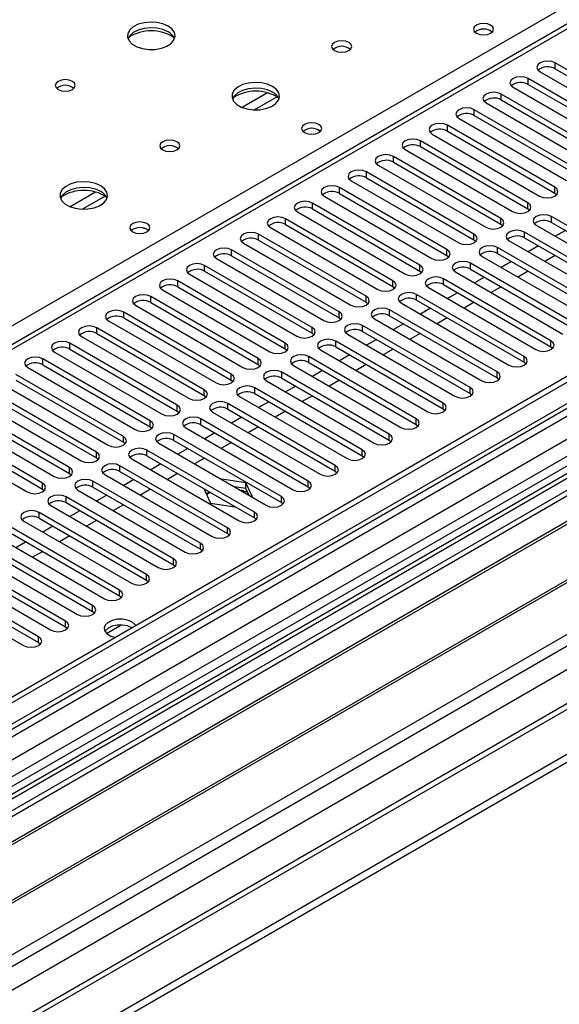
# Model space of a CAD drawing. Units: millimetres. Extents: x 3 to 7353, y 8 to 10403.
# Drawn here: x 3420 to 3533, y 1957 to 2163 of the extents above; entities that cross this region are included whole.
import ezdxf

# ---------------------------------------------------------------- set-up
doc = ezdxf.new("R2010")
doc.units = ezdxf.units.MM
doc.header["$LTSCALE"] = 35

msp = doc.modelspace()

# ---------------------------------------------------------------- linework, layer by layer
at = {"color": 7, "linetype": 'Continuous', "lineweight": 25}
for p, q in [((4560.959, 2680.802), (2883.702, 1712.542)), ((4562.019, 2680.19), (2884.762, 1711.93)), ((2880.52, 1654.168), (4647.933, 2674.474)), ((4586.415, 2674.066), (2881.227, 1689.681)), ((2881.227, 1631.921), (4686.47, 2674.066)), ((2881.58, 1702.991), (4564.494, 2674.517)), ((4562.019, 2675.699), (2884.762, 1707.439)), ((4584.915, 2674.214), (2922.592, 1714.576)), ((2881.227, 1630.288), (4686.47, 2672.432)), ((2884.538, 1706.295), (4560.338, 2673.713)), ((2881.792, 1650.004), (4650.903, 2671.289)), ((4566.616, 2670.842), (2883.702, 1699.317)), ((2925.244, 1666.72), (4626.189, 2648.655)), ((4624.439, 2648.828), (2982.379, 1700.887)), ((3626.255, 2215.087), (2902.622, 1797.342)), ((3627.755, 2214.938), (2904.031, 1797.141)), ((3722.684, 2180.139), (2918.305, 1715.781)), ((3724.452, 2179.118), (2918.35, 1713.766)), ((3555.011, 2141.206), (3532.472, 2154.218)), ((3532.472, 2152.993), (3532.472, 2154.218)), ((3529.29, 2152.381), (3551.829, 2139.369)), ((3532.472, 2152.993), (3555.011, 2139.982)), ((3549.354, 2137.941), (3526.815, 2150.952)), ((3526.815, 2149.727), (3526.815, 2150.952)), ((3526.815, 2149.727), (3549.354, 2136.716)), ((3543.697, 2134.675), (3521.158, 2147.687)), ((3521.158, 2146.462), (3521.158, 2147.687)), ((3523.633, 2149.115), (3546.172, 2136.104)), ((3517.976, 2145.85), (3540.515, 2132.838)), ((3521.158, 2146.462), (3543.697, 2133.45)), ((3538.04, 2131.41), (3515.501, 2144.421)), ((3515.501, 2143.196), (3515.501, 2144.421)), ((3515.501, 2143.196), (3538.04, 2130.185)), ((3532.384, 2128.144), (3509.845, 2141.155)), ((3509.845, 2139.931), (3509.845, 2141.155)), ((3512.319, 2142.584), (3534.859, 2129.573)), ((3506.663, 2139.318), (3529.202, 2126.307)), ((3509.845, 2139.931), (3532.384, 2126.919)), ((3526.727, 2124.878), (3504.188, 2137.89)), ((3504.188, 2136.665), (3504.188, 2137.89)), ((3501.006, 2136.053), (3523.545, 2123.041)), ((3504.188, 2136.665), (3526.727, 2123.653)), ((3521.07, 2121.613), (3498.531, 2134.624)), ((3498.531, 2133.399), (3498.531, 2134.624)), ((3498.531, 2133.399), (3521.07, 2120.388)), ((3515.413, 2118.347), (3492.874, 2131.358)), ((3492.874, 2130.134), (3492.874, 2131.358)), ((3495.349, 2132.787), (3517.888, 2119.776)), ((3489.692, 2129.522), (3512.231, 2116.51)), ((3492.874, 2130.134), (3515.413, 2117.122)), ((3509.756, 2115.081), (3487.217, 2128.093)), ((3487.217, 2126.868), (3487.217, 2128.093)), ((3487.217, 2126.868), (3509.756, 2113.857)), ((3532.384, 2126.919), (3532.384, 2128.144)), ((3532.384, 2126.919), (3532.777, 2126.613)), ((3504.099, 2111.816), (3481.56, 2124.827)), ((3481.56, 2123.602), (3481.56, 2124.827)), ((3484.035, 2126.256), (3506.574, 2113.244)), ((3526.727, 2123.653), (3526.727, 2124.878)), ((3478.378, 2122.99), (3500.917, 2109.979)), ((3481.56, 2123.602), (3504.099, 2110.591)), ((3526.727, 2123.653), (3527.12, 2123.347)), ((3498.442, 2108.55), (3475.903, 2121.562)), ((3475.903, 2120.337), (3475.903, 2121.562)), ((3521.07, 2120.388), (3521.07, 2121.613)), ((3554.216, 2109.009), (3531.677, 2122.021)), ((3531.677, 2120.796), (3531.677, 2122.021)), ((3531.677, 2120.796), (3554.216, 2107.785)), ((3472.721, 2119.725), (3495.26, 2106.713)), ((3475.903, 2120.337), (3498.442, 2107.325)), ((3521.07, 2120.388), (3521.463, 2120.082)), ((3548.559, 2105.744), (3526.02, 2118.755)), ((3526.02, 2117.53), (3526.02, 2118.755)), ((3528.495, 2120.184), (3551.034, 2107.172)), ((3534.599, 2119.109), (3532.478, 2117.884)), ((3467.065, 2116.459), (3489.604, 2103.448)), ((3492.786, 2105.284), (3470.247, 2118.296)), ((3470.247, 2117.071), (3470.247, 2118.296)), ((3470.247, 2117.071), (3492.786, 2104.06)), ((3515.413, 2117.122), (3515.413, 2118.347)), ((3515.413, 2117.122), (3515.806, 2116.816)), ((3522.838, 2116.918), (3545.377, 2103.907)), ((3526.02, 2117.53), (3548.559, 2104.519)), ((3487.129, 2102.019), (3464.59, 2115.03)), ((3464.59, 2113.805), (3464.59, 2115.03)), ((3509.756, 2113.857), (3509.756, 2115.081)), ((3542.902, 2102.478), (3520.363, 2115.49)), ((3520.363, 2114.265), (3520.363, 2115.49)), ((3520.363, 2114.265), (3542.902, 2101.253)), ((3528.942, 2115.843), (3526.821, 2114.619)), ((3461.408, 2113.193), (3483.947, 2100.182)), ((3464.59, 2113.805), (3487.129, 2100.794)), ((3509.756, 2113.857), (3510.149, 2113.55)), ((3537.245, 2099.212), (3514.706, 2112.224)), ((3514.706, 2110.999), (3514.706, 2112.224)), ((3517.181, 2113.653), (3539.72, 2100.641)), ((3523.286, 2112.578), (3521.164, 2111.353)), ((3532.442, 2113.823), (3530.321, 2112.598)), ((3481.472, 2098.753), (3458.933, 2111.765)), ((3458.933, 2110.54), (3458.933, 2111.765)), ((3458.933, 2110.54), (3481.472, 2097.528)), ((3504.099, 2110.591), (3504.099, 2111.816)), ((3504.099, 2110.591), (3504.493, 2110.285)), ((3511.524, 2110.387), (3534.063, 2097.375)), ((3514.706, 2110.999), (3537.245, 2097.988)), ((3526.785, 2110.557), (3524.664, 2109.332)), ((3610.961, 2108.499), (3375.141, 1972.363)), ((3475.815, 2095.488), (3453.276, 2108.499)), ((3453.276, 2107.274), (3453.276, 2108.499)), ((3455.751, 2109.928), (3478.29, 2096.916)), ((3498.442, 2107.325), (3498.442, 2108.55)), ((3531.588, 2095.947), (3509.049, 2108.958)), ((3509.049, 2107.733), (3509.049, 2108.958)), ((3517.629, 2109.312), (3515.507, 2108.087)), ((3610.961, 2107.274), (3376.202, 1971.75)), ((3450.094, 2106.662), (3472.633, 2093.651)), ((3453.276, 2107.274), (3475.815, 2094.263)), ((3498.442, 2107.325), (3498.836, 2107.019)), ((3505.867, 2107.121), (3528.406, 2094.11)), ((3509.049, 2107.733), (3531.588, 2094.722)), ((3511.972, 2106.046), (3509.851, 2104.822)), ((3521.129, 2107.291), (3519.007, 2106.067)), ((3615.551, 2104.624), (3380.792, 1969.1)), ((3616.069, 2104.325), (3381.31, 1968.802)), ((3470.158, 2092.222), (3447.619, 2105.233)), ((3447.619, 2104.009), (3447.619, 2105.233)), ((3447.619, 2104.009), (3470.158, 2090.997)), ((3492.786, 2104.06), (3492.786, 2105.284)), ((3492.786, 2104.06), (3493.179, 2103.754)), ((3525.931, 2092.681), (3503.392, 2105.693)), ((3503.392, 2104.468), (3503.392, 2105.693)), ((3503.392, 2104.468), (3525.931, 2091.456)), ((3515.472, 2104.026), (3513.351, 2102.801)), ((3464.501, 2088.956), (3441.962, 2101.968)), ((3441.962, 2100.743), (3441.962, 2101.968)), ((3444.437, 2103.397), (3466.976, 2090.385)), ((3487.129, 2100.794), (3487.129, 2102.019)), ((3520.274, 2089.416), (3497.735, 2102.427)), ((3497.735, 2101.202), (3497.735, 2102.427)), ((3500.21, 2103.856), (3522.749, 2090.844)), ((3506.315, 2102.781), (3504.194, 2101.556)), ((3438.78, 2100.131), (3461.319, 2087.119)), ((3441.962, 2100.743), (3464.501, 2087.731)), ((3487.129, 2100.794), (3487.522, 2100.488)), ((3494.553, 2100.59), (3517.092, 2087.579)), ((3497.735, 2101.202), (3520.274, 2088.191)), ((3509.815, 2100.76), (3507.694, 2099.536)), ((3626.165, 2098.497), (3391.406, 1962.973)), ((3626.683, 2098.198), (3391.923, 1962.674)), ((3458.845, 2085.691), (3436.305, 2098.702)), ((3436.305, 2097.477), (3436.305, 2098.702)), ((3481.472, 2097.528), (3481.472, 2098.753)), ((3514.618, 2086.15), (3492.079, 2099.161)), ((3492.079, 2097.937), (3492.079, 2099.161)), ((3492.079, 2097.937), (3514.618, 2084.925)), ((3500.658, 2099.515), (3498.537, 2098.29)), ((3433.123, 2096.865), (3455.663, 2083.854)), ((3436.305, 2097.477), (3458.845, 2084.466)), ((3481.472, 2097.528), (3481.865, 2097.222)), ((3508.961, 2082.884), (3486.422, 2095.896)), ((3486.422, 2094.671), (3486.422, 2095.896)), ((3488.897, 2097.324), (3511.436, 2084.313)), ((3495.001, 2096.249), (3492.88, 2095.025)), ((3504.158, 2097.494), (3502.037, 2096.27)), ((3531.588, 2094.722), (3531.588, 2095.947)), ((3427.467, 2093.6), (3450.006, 2080.588)), ((3453.188, 2082.425), (3430.649, 2095.437)), ((3430.649, 2094.212), (3430.649, 2095.437)), ((3430.649, 2094.212), (3453.188, 2081.2)), ((3475.815, 2094.263), (3475.815, 2095.488)), ((3475.815, 2094.263), (3476.208, 2093.957)), ((3483.24, 2094.059), (3505.779, 2081.047)), ((3486.422, 2094.671), (3508.961, 2081.659)), ((3498.501, 2094.229), (3496.38, 2093.004)), ((3531.588, 2094.722), (3531.981, 2094.416)), ((3401.304, 1957.259), (3637.124, 2093.395)), ((3447.531, 2079.159), (3424.992, 2092.171)), ((3424.992, 2090.946), (3424.992, 2092.171)), ((3470.158, 2090.997), (3470.158, 2092.222)), ((3503.304, 2079.619), (3480.765, 2092.63)), ((3480.765, 2091.405), (3480.765, 2092.63)), ((3489.344, 2092.984), (3487.223, 2091.759)), ((3525.931, 2091.456), (3525.931, 2092.681)), ((3421.81, 2090.334), (3444.349, 2077.322)), ((3424.992, 2090.946), (3447.531, 2077.935)), ((3470.158, 2090.997), (3470.551, 2090.691)), ((3477.583, 2090.793), (3500.122, 2077.782)), ((3480.765, 2091.405), (3503.304, 2078.394)), ((3483.688, 2089.718), (3481.566, 2088.494)), ((3492.844, 2090.963), (3490.723, 2089.739)), ((3525.931, 2091.456), (3526.325, 2091.15)), ((3441.874, 2075.894), (3419.335, 2088.905)), ((3419.335, 2087.68), (3441.874, 2074.669)), ((3464.501, 2087.731), (3464.501, 2088.956)), ((3464.501, 2087.731), (3464.895, 2087.425)), ((3471.926, 2087.528), (3494.465, 2074.516)), ((3497.647, 2076.353), (3475.108, 2089.364)), ((3475.108, 2088.14), (3475.108, 2089.364)), ((3475.108, 2088.14), (3497.647, 2075.128)), ((3487.187, 2087.698), (3485.066, 2086.473)), ((3520.274, 2088.191), (3520.274, 2089.416)), ((3520.274, 2088.191), (3520.668, 2087.885)), ((3436.217, 2072.628), (3413.678, 2085.64)), ((3416.153, 2087.068), (3438.692, 2074.057)), ((3458.845, 2084.466), (3458.845, 2085.691)), ((3491.99, 2073.087), (3469.451, 2086.099)), ((3469.451, 2084.874), (3469.451, 2086.099)), ((3478.031, 2086.452), (3475.91, 2085.228)), ((3514.618, 2084.925), (3514.618, 2086.15)), ((3410.496, 2083.803), (3433.035, 2070.791)), ((3413.678, 2084.415), (3436.217, 2071.403)), ((3458.845, 2084.466), (3459.238, 2084.16)), ((3466.269, 2084.262), (3488.808, 2071.25)), ((3469.451, 2084.874), (3491.99, 2071.863)), ((3481.531, 2084.432), (3479.409, 2083.207)), ((3514.618, 2084.925), (3515.011, 2084.619)), ((3430.56, 2069.362), (3408.021, 2082.374)), ((3453.188, 2081.2), (3453.188, 2082.425)), ((3486.333, 2069.822), (3463.794, 2082.833)), ((3463.794, 2081.608), (3463.794, 2082.833)), ((3463.794, 2081.608), (3486.333, 2068.597)), ((3472.374, 2083.187), (3470.253, 2081.962)), ((3508.961, 2081.659), (3508.961, 2082.884)), ((3508.961, 2081.659), (3509.354, 2081.353)), ((3404.839, 2080.537), (3427.378, 2067.526)), ((3408.021, 2081.149), (3430.56, 2068.138)), ((3447.531, 2077.935), (3447.531, 2079.159)), ((3453.188, 2081.2), (3453.581, 2080.894)), ((3480.676, 2066.556), (3458.137, 2079.568)), ((3458.137, 2078.343), (3458.137, 2079.568)), ((3460.612, 2080.996), (3483.151, 2067.985)), ((3466.717, 2079.921), (3464.596, 2078.697)), ((3475.874, 2081.166), (3473.753, 2079.942)), ((3503.304, 2078.394), (3503.304, 2079.619)), ((3399.182, 2077.271), (3421.721, 2064.26)), ((3424.903, 2066.097), (3402.364, 2079.108)), ((3402.364, 2077.884), (3424.903, 2064.872)), ((3447.531, 2077.935), (3447.924, 2077.629)), ((3454.955, 2077.731), (3477.494, 2064.719)), ((3458.137, 2078.343), (3480.676, 2065.331)), ((3470.217, 2077.901), (3468.096, 2076.676)), ((3503.304, 2078.394), (3503.697, 2078.088)), ((3441.874, 2074.669), (3441.874, 2075.894)), ((3475.02, 2063.29), (3452.481, 2076.302)), ((3452.481, 2075.077), (3452.481, 2076.302)), ((3452.481, 2075.077), (3475.02, 2062.066)), ((3461.06, 2076.656), (3458.939, 2075.431)), ((3497.647, 2075.128), (3497.647, 2076.353)), ((3497.647, 2075.128), (3498.04, 2074.822)), ((3441.874, 2074.669), (3442.267, 2074.363)), ((3469.363, 2060.025), (3446.824, 2073.036)), ((3446.824, 2071.812), (3446.824, 2073.036)), ((3449.299, 2074.465), (3471.838, 2061.454)), ((3455.403, 2073.39), (3453.282, 2072.165)), ((3464.56, 2074.635), (3462.439, 2073.411)), ((3491.99, 2071.863), (3491.99, 2073.087)), ((3436.217, 2071.403), (3436.217, 2072.628)), ((3436.217, 2071.403), (3436.61, 2071.097)), ((3443.642, 2071.199), (3466.181, 2058.188)), ((3446.824, 2071.812), (3469.363, 2058.8)), ((3458.903, 2071.369), (3456.782, 2070.145)), ((3491.99, 2071.863), (3492.383, 2071.556)), ((3430.56, 2068.138), (3430.56, 2069.362)), ((3463.706, 2056.759), (3441.167, 2069.771)), ((3441.167, 2068.546), (3441.167, 2069.771)), ((3449.746, 2070.124), (3447.625, 2068.9)), ((3486.333, 2068.597), (3486.333, 2069.822)), ((3430.56, 2068.138), (3430.953, 2067.832)), ((3437.985, 2067.934), (3460.524, 2054.922)), ((3441.167, 2068.546), (3463.706, 2055.534)), ((3444.09, 2066.859), (3441.968, 2065.634)), ((3453.246, 2068.104), (3451.125, 2066.879)), ((3462.523, 2066.969), (3462.404, 2066.9)), ((3467.598, 2066.184), (3462.523, 2066.969)), ((3462.523, 2066.831), (3462.523, 2066.969)), ((3486.333, 2068.597), (3486.726, 2068.291)), ((3424.903, 2064.872), (3424.903, 2066.097)), ((3424.903, 2064.872), (3425.297, 2064.566)), ((3458.049, 2053.494), (3435.51, 2066.505)), ((3435.51, 2065.28), (3435.51, 2066.505)), ((3435.51, 2065.28), (3458.049, 2052.269)), ((3447.589, 2064.838), (3445.468, 2063.614)), ((3458.868, 2064.859), (3458.808, 2064.824)), ((3458.808, 2064.824), (3460.168, 2061.894)), ((3467.598, 2064.959), (3465.095, 2065.346)), ((3468.957, 2063.254), (3467.598, 2066.184)), ((3467.598, 2064.959), (3467.598, 2066.184)), ((3468.268, 2063.514), (3467.598, 2064.959)), ((3480.676, 2065.331), (3480.676, 2066.556)), ((3480.676, 2065.331), (3481.07, 2065.025)), ((3452.392, 2050.228), (3429.853, 2063.239)), ((3429.853, 2062.015), (3429.853, 2063.239)), ((3432.328, 2064.668), (3454.867, 2051.657)), ((3438.433, 2063.593), (3436.312, 2062.369)), ((3459.929, 2064.246), (3459.256, 2063.858)), ((3460.139, 2064.125), (3459.312, 2063.738)), ((3468.838, 2063.185), (3468.957, 2063.254)), ((3475.02, 2062.066), (3475.02, 2063.29)), ((3426.671, 2061.403), (3449.21, 2048.391)), ((3429.853, 2062.015), (3452.392, 2049.003)), ((3441.933, 2061.573), (3439.811, 2060.348)), ((3460.168, 2061.894), (3465.242, 2061.109)), ((3465.242, 2061.109), (3465.303, 2061.144)), ((3475.02, 2062.066), (3475.413, 2061.76)), ((3446.735, 2046.962), (3424.196, 2059.974)), ((3424.196, 2058.749), (3424.196, 2059.974)), ((3424.196, 2058.749), (3446.735, 2045.737)), ((3432.776, 2060.327), (3430.655, 2059.103)), ((3469.363, 2058.8), (3469.363, 2060.025)), ((3469.363, 2058.8), (3469.756, 2058.494)), ((3441.078, 2043.697), (3418.539, 2056.708)), ((3421.014, 2058.137), (3443.553, 2045.125)), ((3427.119, 2057.062), (3424.998, 2055.837)), ((3436.276, 2058.307), (3434.155, 2057.082)), ((3463.706, 2055.534), (3463.706, 2056.759)), ((3415.357, 2054.871), (3437.896, 2041.86)), ((3418.539, 2055.483), (3441.078, 2042.472)), ((3430.619, 2055.041), (3428.498, 2053.817)), ((3463.706, 2055.534), (3464.099, 2055.228)), ((3435.422, 2040.431), (3412.883, 2053.443)), ((3421.462, 2053.796), (3419.341, 2052.572)), ((3458.049, 2052.269), (3458.049, 2053.494)), ((3409.701, 2051.606), (3432.24, 2038.594)), ((3412.883, 2052.218), (3435.422, 2039.206)), ((3424.962, 2051.776), (3422.841, 2050.551)), ((3458.049, 2052.269), (3458.442, 2051.963)), ((3404.044, 2048.34), (3426.583, 2035.328)), ((3429.765, 2037.165), (3407.226, 2050.177)), ((3407.226, 2048.952), (3429.765, 2035.941)), ((3452.392, 2049.003), (3452.392, 2050.228)), ((3452.392, 2049.003), (3452.785, 2048.697)), ((3424.108, 2033.9), (3401.569, 2046.911)), ((3446.735, 2045.737), (3446.735, 2046.962)), ((3398.387, 2045.074), (3420.926, 2032.063)), ((3401.569, 2045.686), (3424.108, 2032.675)), ((3446.735, 2045.737), (3447.129, 2045.431)), ((3441.078, 2042.472), (3441.078, 2043.697)), ((3441.078, 2042.472), (3441.472, 2042.166)), ((3435.422, 2039.206), (3435.422, 2040.431)), ((3435.422, 2039.206), (3435.815, 2038.9)), ((3429.765, 2035.941), (3429.765, 2037.165)), ((3429.765, 2035.941), (3430.158, 2035.635)), ((3424.108, 2032.675), (3424.108, 2033.9)), ((3424.108, 2032.675), (3424.501, 2032.369))]:
    msp.add_line(p, q, dxfattribs=at)
at = {"color": 8, "linetype": 'Continuous', "lineweight": 25}
for p, q in [((3289.227, 2024.45), (3627.757, 2219.879)), ((3472.093, 2147.971), (3466.769, 2144.897)), ((3474.133, 2147.107), (3469.399, 2144.375)), ((3436.03, 2127.152), (3430.706, 2124.079)), ((3438.071, 2126.289), (3433.337, 2123.556)), ((3438.357, 2034.608), (3441.41, 2036.371))]:
    msp.add_line(p, q, dxfattribs=at)
at = {"color": 7, "linetype": 'Continuous', "lineweight": 25, "flags": 128}
for points in [[(3451.261, 2161.953), (3450.176, 2162.428), (3448.91, 2162.716), (3447.555, 2162.797), (3446.213, 2162.663), (3444.984, 2162.325), (3443.957, 2161.809), (3443.21, 2161.152), (3442.799, 2160.402), (3442.752, 2159.617), (3443.074, 2158.853), (3443.742, 2158.168), (3444.705, 2157.612), (3445.892, 2157.227), (3447.215, 2157.041), (3448.575, 2157.067), (3449.873, 2157.305), (3451.012, 2157.736), (3451.907, 2158.329), (3452.492, 2159.039), (3452.723, 2159.813), (3452.584, 2160.595), (3452.084, 2161.327), (3451.261, 2161.953)], [(3518.931, 2162.157), (3518.25, 2162.42), (3517.446, 2162.512), (3516.642, 2162.42), (3515.961, 2162.157), (3515.506, 2161.764), (3515.346, 2161.3), (3515.506, 2160.836), (3515.961, 2160.443), (3516.642, 2160.18), (3517.446, 2160.088), (3518.25, 2160.18), (3518.931, 2160.443), (3519.386, 2160.836), (3519.546, 2161.3), (3519.386, 2161.764), (3518.931, 2162.157)], [(3451.261, 2160.728), (3450.176, 2161.203), (3448.91, 2161.491), (3447.555, 2161.572), (3446.213, 2161.438), (3444.984, 2161.101), (3443.957, 2160.584), (3443.21, 2159.927), (3442.84, 2159.299)], [(3489.162, 2158.524), (3488.481, 2158.787), (3487.677, 2158.879), (3486.874, 2158.787), (3486.192, 2158.524), (3485.737, 2158.131), (3485.577, 2157.667), (3485.737, 2157.203), (3486.192, 2156.809), (3486.874, 2156.547), (3487.677, 2156.454), (3488.481, 2156.547), (3489.162, 2156.809), (3489.618, 2157.203), (3489.777, 2157.667), (3489.618, 2158.131), (3489.162, 2158.524)], [(3532.472, 2154.218), (3531.742, 2154.499), (3530.881, 2154.598), (3530.02, 2154.499), (3529.29, 2154.218), (3528.802, 2153.797), (3528.631, 2153.299), (3528.802, 2152.802), (3529.29, 2152.381)], [(3431.18, 2150.36), (3430.498, 2150.623), (3429.695, 2150.715), (3428.891, 2150.623), (3428.21, 2150.36), (3427.754, 2149.967), (3427.595, 2149.503), (3427.754, 2149.039), (3428.21, 2148.645), (3428.891, 2148.383), (3429.695, 2148.29), (3430.498, 2148.383), (3431.18, 2148.645), (3431.635, 2149.039), (3431.795, 2149.503), (3431.635, 2149.967), (3431.18, 2150.36)], [(3473.182, 2149.299), (3472.097, 2149.774), (3470.83, 2150.062), (3469.475, 2150.142), (3468.134, 2150.009), (3466.904, 2149.671), (3465.878, 2149.155), (3465.131, 2148.497), (3464.719, 2147.748), (3464.672, 2146.962), (3464.995, 2146.199), (3465.662, 2145.513), (3466.625, 2144.958), (3467.812, 2144.572), (3469.135, 2144.386), (3470.496, 2144.413), (3471.794, 2144.651), (3472.932, 2145.082), (3473.827, 2145.674), (3474.412, 2146.384), (3474.643, 2147.159), (3474.504, 2147.941), (3474.004, 2148.672), (3473.182, 2149.299)], [(3526.815, 2150.952), (3526.085, 2151.234), (3525.224, 2151.333), (3524.363, 2151.234), (3523.633, 2150.952), (3523.145, 2150.531), (3522.974, 2150.034), (3523.145, 2149.537), (3523.633, 2149.115)], [(3473.182, 2148.074), (3472.097, 2148.549), (3470.83, 2148.837), (3469.475, 2148.918), (3468.134, 2148.784), (3466.904, 2148.446), (3465.878, 2147.93), (3465.131, 2147.272), (3464.76, 2146.645)], [(3521.158, 2147.687), (3520.428, 2147.968), (3519.567, 2148.067), (3518.706, 2147.968), (3517.976, 2147.687), (3517.489, 2147.265), (3517.317, 2146.768), (3517.489, 2146.271), (3517.976, 2145.85)], [(3515.501, 2144.421), (3514.772, 2144.703), (3513.91, 2144.801), (3513.049, 2144.703), (3512.319, 2144.421), (3511.832, 2144), (3511.66, 2143.503), (3511.832, 2143.005), (3512.319, 2142.584)], [(3482.868, 2141.339), (3482.187, 2141.602), (3481.384, 2141.694), (3480.58, 2141.602), (3479.899, 2141.339), (3479.443, 2140.946), (3479.284, 2140.482), (3479.443, 2140.018), (3479.899, 2139.624), (3480.58, 2139.362), (3481.384, 2139.269), (3482.187, 2139.362), (3482.868, 2139.624), (3483.324, 2140.018), (3483.484, 2140.482), (3483.324, 2140.946), (3482.868, 2141.339)], [(3509.845, 2141.155), (3509.115, 2141.437), (3508.254, 2141.536), (3507.393, 2141.437), (3506.663, 2141.155), (3506.175, 2140.734), (3506.004, 2140.237), (3506.175, 2139.74), (3506.663, 2139.318)], [(3453.1, 2137.706), (3452.419, 2137.968), (3451.615, 2138.061), (3450.811, 2137.968), (3450.13, 2137.706), (3449.675, 2137.312), (3449.515, 2136.848), (3449.675, 2136.384), (3450.13, 2135.991), (3450.811, 2135.728), (3451.615, 2135.636), (3452.419, 2135.728), (3453.1, 2135.991), (3453.555, 2136.384), (3453.715, 2136.848), (3453.555, 2137.312), (3453.1, 2137.706)], [(3504.188, 2137.89), (3503.458, 2138.171), (3502.597, 2138.27), (3501.736, 2138.171), (3501.006, 2137.89), (3500.518, 2137.468), (3500.347, 2136.971), (3500.518, 2136.474), (3501.006, 2136.053)], [(3498.531, 2134.624), (3497.801, 2134.906), (3496.94, 2135.005), (3496.079, 2134.906), (3495.349, 2134.624), (3494.861, 2134.203), (3494.69, 2133.706), (3494.861, 2133.209), (3495.349, 2132.787)], [(3492.874, 2131.358), (3492.144, 2131.64), (3491.283, 2131.739), (3490.422, 2131.64), (3489.692, 2131.358), (3489.204, 2130.937), (3489.033, 2130.44), (3489.204, 2129.943), (3489.692, 2129.522)], [(3437.119, 2128.48), (3436.034, 2128.955), (3434.768, 2129.243), (3433.413, 2129.324), (3432.071, 2129.19), (3430.841, 2128.853), (3429.815, 2128.336), (3429.068, 2127.679), (3428.656, 2126.93), (3428.61, 2126.144), (3428.932, 2125.38), (3429.6, 2124.695), (3430.563, 2124.139), (3431.749, 2123.754), (3433.072, 2123.568), (3434.433, 2123.595), (3435.731, 2123.832), (3436.87, 2124.264), (3437.765, 2124.856), (3438.349, 2125.566), (3438.581, 2126.341), (3438.442, 2127.123), (3437.942, 2127.854), (3437.119, 2128.48)], [(3437.119, 2127.255), (3436.034, 2127.73), (3434.768, 2128.019), (3433.413, 2128.099), (3432.071, 2127.966), (3430.841, 2127.628), (3429.815, 2127.111), (3429.068, 2126.454), (3428.698, 2125.827)], [(3487.217, 2128.093), (3486.487, 2128.374), (3485.626, 2128.473), (3484.765, 2128.374), (3484.035, 2128.093), (3483.547, 2127.671), (3483.376, 2127.174), (3483.547, 2126.677), (3484.035, 2126.256)], [(3529.202, 2126.307), (3529.932, 2126.025), (3530.793, 2125.927), (3531.654, 2126.025), (3532.384, 2126.307), (3532.871, 2126.728), (3533.043, 2127.225), (3532.871, 2127.722), (3532.384, 2128.144)], [(3481.56, 2124.827), (3480.83, 2125.109), (3479.969, 2125.208), (3479.108, 2125.109), (3478.378, 2124.827), (3477.891, 2124.406), (3477.719, 2123.909), (3477.891, 2123.412), (3478.378, 2122.99)], [(3523.545, 2123.041), (3524.275, 2122.76), (3525.136, 2122.661), (3525.997, 2122.76), (3526.727, 2123.041), (3527.215, 2123.463), (3527.386, 2123.96), (3527.214, 2124.457), (3526.727, 2124.878)], [(3446.806, 2120.52), (3446.125, 2120.783), (3445.321, 2120.876), (3444.517, 2120.783), (3443.836, 2120.52), (3443.381, 2120.127), (3443.221, 2119.663), (3443.381, 2119.199), (3443.836, 2118.806), (3444.517, 2118.543), (3445.321, 2118.451), (3446.125, 2118.543), (3446.806, 2118.806), (3447.261, 2119.199), (3447.421, 2119.663), (3447.261, 2120.127), (3446.806, 2120.52)], [(3475.903, 2121.562), (3475.174, 2121.843), (3474.312, 2121.942), (3473.451, 2121.843), (3472.721, 2121.562), (3472.234, 2121.14), (3472.062, 2120.643), (3472.234, 2120.146), (3472.721, 2119.725)], [(3517.888, 2119.776), (3518.618, 2119.494), (3519.479, 2119.395), (3520.34, 2119.494), (3521.07, 2119.776), (3521.558, 2120.197), (3521.729, 2120.694), (3521.558, 2121.191), (3521.07, 2121.613)], [(3531.677, 2122.021), (3530.947, 2122.302), (3530.086, 2122.401), (3529.224, 2122.302), (3528.495, 2122.021), (3528.007, 2121.599), (3527.835, 2121.102), (3528.007, 2120.605), (3528.495, 2120.184)], [(3470.247, 2118.296), (3469.517, 2118.578), (3468.656, 2118.676), (3467.795, 2118.578), (3467.065, 2118.296), (3466.577, 2117.875), (3466.406, 2117.377), (3466.577, 2116.88), (3467.065, 2116.459)], [(3526.02, 2118.755), (3525.29, 2119.037), (3524.429, 2119.136), (3523.568, 2119.037), (3522.838, 2118.755), (3522.35, 2118.334), (3522.179, 2117.837), (3522.35, 2117.34), (3522.838, 2116.918)], [(3512.231, 2116.51), (3512.961, 2116.228), (3513.822, 2116.13), (3514.683, 2116.229), (3515.413, 2116.51), (3515.901, 2116.931), (3516.072, 2117.429), (3515.901, 2117.926), (3515.413, 2118.347)], [(3464.59, 2115.03), (3463.86, 2115.312), (3462.999, 2115.411), (3462.138, 2115.312), (3461.408, 2115.03), (3460.92, 2114.609), (3460.749, 2114.112), (3460.92, 2113.615), (3461.408, 2113.193)], [(3506.574, 2113.244), (3507.304, 2112.963), (3508.165, 2112.864), (3509.026, 2112.963), (3509.756, 2113.244), (3510.244, 2113.666), (3510.415, 2114.163), (3510.244, 2114.66), (3509.756, 2115.081)], [(3520.363, 2115.49), (3519.633, 2115.771), (3518.772, 2115.87), (3517.911, 2115.771), (3517.181, 2115.49), (3516.693, 2115.068), (3516.522, 2114.571), (3516.693, 2114.074), (3517.181, 2113.653)], [(3514.706, 2112.224), (3513.976, 2112.505), (3513.115, 2112.604), (3512.254, 2112.505), (3511.524, 2112.224), (3511.036, 2111.803), (3510.865, 2111.305), (3511.036, 2110.808), (3511.524, 2110.387)], [(3458.933, 2111.765), (3458.203, 2112.046), (3457.342, 2112.145), (3456.481, 2112.046), (3455.751, 2111.765), (3455.263, 2111.343), (3455.092, 2110.846), (3455.263, 2110.349), (3455.751, 2109.928)], [(3500.917, 2109.979), (3501.647, 2109.697), (3502.508, 2109.598), (3503.369, 2109.697), (3504.099, 2109.979), (3504.587, 2110.4), (3504.758, 2110.897), (3504.587, 2111.394), (3504.099, 2111.816)], [(3453.276, 2108.499), (3452.546, 2108.781), (3451.685, 2108.88), (3450.824, 2108.781), (3450.094, 2108.499), (3449.606, 2108.078), (3449.435, 2107.581), (3449.606, 2107.084), (3450.094, 2106.662)], [(3495.26, 2106.713), (3495.99, 2106.432), (3496.852, 2106.333), (3497.713, 2106.432), (3498.442, 2106.713), (3498.93, 2107.135), (3499.102, 2107.632), (3498.93, 2108.129), (3498.442, 2108.55)], [(3509.049, 2108.958), (3508.319, 2109.24), (3507.458, 2109.339), (3506.597, 2109.24), (3505.867, 2108.958), (3505.379, 2108.537), (3505.208, 2108.04), (3505.379, 2107.543), (3505.867, 2107.121)], [(3503.392, 2105.693), (3502.662, 2105.974), (3501.801, 2106.073), (3500.94, 2105.974), (3500.21, 2105.693), (3499.723, 2105.271), (3499.551, 2104.774), (3499.723, 2104.277), (3500.21, 2103.856)], [(3447.619, 2105.233), (3446.889, 2105.515), (3446.028, 2105.614), (3445.167, 2105.515), (3444.437, 2105.233), (3443.949, 2104.812), (3443.778, 2104.315), (3443.949, 2103.818), (3444.437, 2103.397)], [(3489.604, 2103.448), (3490.334, 2103.166), (3491.195, 2103.067), (3492.056, 2103.166), (3492.786, 2103.448), (3493.273, 2103.869), (3493.445, 2104.366), (3493.273, 2104.863), (3492.786, 2105.284)], [(3441.962, 2101.968), (3441.232, 2102.249), (3440.371, 2102.348), (3439.51, 2102.249), (3438.78, 2101.968), (3438.293, 2101.546), (3438.121, 2101.049), (3438.293, 2100.552), (3438.78, 2100.131)], [(3483.947, 2100.182), (3484.677, 2099.9), (3485.538, 2099.801), (3486.399, 2099.9), (3487.129, 2100.182), (3487.617, 2100.603), (3487.788, 2101.1), (3487.617, 2101.597), (3487.129, 2102.019)], [(3497.735, 2102.427), (3497.005, 2102.709), (3496.144, 2102.807), (3495.283, 2102.709), (3494.553, 2102.427), (3494.066, 2102.006), (3493.894, 2101.509), (3494.066, 2101.011), (3494.553, 2100.59)], [(3436.305, 2098.702), (3435.576, 2098.984), (3434.715, 2099.083), (3433.853, 2098.984), (3433.123, 2098.702), (3432.636, 2098.281), (3432.465, 2097.784), (3432.636, 2097.287), (3433.123, 2096.865)], [(3478.29, 2096.916), (3479.02, 2096.635), (3479.881, 2096.536), (3480.742, 2096.635), (3481.472, 2096.916), (3481.96, 2097.338), (3482.131, 2097.835), (3481.96, 2098.332), (3481.472, 2098.753)], [(3492.079, 2099.161), (3491.349, 2099.443), (3490.488, 2099.542), (3489.627, 2099.443), (3488.897, 2099.161), (3488.409, 2098.74), (3488.238, 2098.243), (3488.409, 2097.746), (3488.897, 2097.324)], [(3430.649, 2095.437), (3429.919, 2095.718), (3429.058, 2095.817), (3428.197, 2095.718), (3427.467, 2095.437), (3426.979, 2095.015), (3426.808, 2094.518), (3426.979, 2094.021), (3427.467, 2093.6)], [(3486.422, 2095.896), (3485.692, 2096.177), (3484.831, 2096.276), (3483.97, 2096.177), (3483.24, 2095.896), (3482.752, 2095.474), (3482.581, 2094.977), (3482.752, 2094.48), (3483.24, 2094.059)], [(3528.406, 2094.11), (3529.136, 2093.828), (3529.997, 2093.729), (3530.858, 2093.828), (3531.588, 2094.11), (3532.076, 2094.531), (3532.247, 2095.028), (3532.076, 2095.525), (3531.588, 2095.947)], [(3472.633, 2093.651), (3473.363, 2093.369), (3474.224, 2093.27), (3475.085, 2093.369), (3475.815, 2093.651), (3476.303, 2094.072), (3476.474, 2094.569), (3476.303, 2095.066), (3475.815, 2095.488)], [(3424.992, 2092.171), (3424.262, 2092.452), (3423.401, 2092.551), (3422.54, 2092.452), (3421.81, 2092.171), (3421.322, 2091.75), (3421.151, 2091.252), (3421.322, 2090.755), (3421.81, 2090.334)], [(3466.976, 2090.385), (3467.706, 2090.103), (3468.567, 2090.005), (3469.428, 2090.103), (3470.158, 2090.385), (3470.646, 2090.806), (3470.817, 2091.303), (3470.646, 2091.801), (3470.158, 2092.222)], [(3480.765, 2092.63), (3480.035, 2092.912), (3479.174, 2093.011), (3478.313, 2092.912), (3477.583, 2092.63), (3477.095, 2092.209), (3476.924, 2091.712), (3477.095, 2091.215), (3477.583, 2090.793)], [(3522.749, 2090.844), (3523.479, 2090.563), (3524.34, 2090.464), (3525.201, 2090.563), (3525.931, 2090.844), (3526.419, 2091.266), (3526.59, 2091.763), (3526.419, 2092.26), (3525.931, 2092.681)], [(3475.108, 2089.364), (3474.378, 2089.646), (3473.517, 2089.745), (3472.656, 2089.646), (3471.926, 2089.365), (3471.438, 2088.943), (3471.267, 2088.446), (3471.438, 2087.949), (3471.926, 2087.528)], [(3461.319, 2087.119), (3462.049, 2086.838), (3462.91, 2086.739), (3463.771, 2086.838), (3464.501, 2087.119), (3464.989, 2087.541), (3465.16, 2088.038), (3464.989, 2088.535), (3464.501, 2088.956)], [(3517.092, 2087.579), (3517.822, 2087.297), (3518.683, 2087.198), (3519.544, 2087.297), (3520.274, 2087.579), (3520.762, 2088), (3520.933, 2088.497), (3520.762, 2088.994), (3520.274, 2089.416)], [(3455.663, 2083.854), (3456.392, 2083.572), (3457.254, 2083.473), (3458.115, 2083.572), (3458.845, 2083.854), (3459.332, 2084.275), (3459.504, 2084.772), (3459.332, 2085.269), (3458.845, 2085.691)], [(3469.451, 2086.099), (3468.721, 2086.38), (3467.86, 2086.479), (3466.999, 2086.38), (3466.269, 2086.099), (3465.781, 2085.677), (3465.61, 2085.18), (3465.781, 2084.683), (3466.269, 2084.262)], [(3511.436, 2084.313), (3512.166, 2084.031), (3513.027, 2083.933), (3513.888, 2084.031), (3514.618, 2084.313), (3515.105, 2084.734), (3515.277, 2085.231), (3515.105, 2085.728), (3514.618, 2086.15)], [(3450.006, 2080.588), (3450.736, 2080.307), (3451.597, 2080.208), (3452.458, 2080.307), (3453.188, 2080.588), (3453.675, 2081.009), (3453.847, 2081.507), (3453.675, 2082.004), (3453.188, 2082.425)], [(3463.794, 2082.833), (3463.064, 2083.115), (3462.203, 2083.214), (3461.342, 2083.115), (3460.612, 2082.833), (3460.125, 2082.412), (3459.953, 2081.915), (3460.125, 2081.418), (3460.612, 2080.996)], [(3505.779, 2081.047), (3506.509, 2080.766), (3507.37, 2080.667), (3508.231, 2080.766), (3508.961, 2081.047), (3509.448, 2081.469), (3509.62, 2081.966), (3509.448, 2082.463), (3508.961, 2082.884)], [(3444.349, 2077.322), (3445.079, 2077.041), (3445.94, 2076.942), (3446.801, 2077.041), (3447.531, 2077.322), (3448.019, 2077.744), (3448.19, 2078.241), (3448.019, 2078.738), (3447.531, 2079.159)], [(3458.137, 2079.568), (3457.407, 2079.849), (3456.546, 2079.948), (3455.685, 2079.849), (3454.955, 2079.568), (3454.468, 2079.146), (3454.296, 2078.649), (3454.468, 2078.152), (3454.955, 2077.731)], [(3500.122, 2077.782), (3500.852, 2077.5), (3501.713, 2077.401), (3502.574, 2077.5), (3503.304, 2077.782), (3503.792, 2078.203), (3503.963, 2078.7), (3503.792, 2079.197), (3503.304, 2079.619)], [(3438.692, 2074.057), (3439.422, 2073.775), (3440.283, 2073.676), (3441.144, 2073.775), (3441.874, 2074.057), (3442.362, 2074.478), (3442.533, 2074.975), (3442.362, 2075.472), (3441.874, 2075.894)], [(3452.481, 2076.302), (3451.751, 2076.584), (3450.89, 2076.682), (3450.029, 2076.584), (3449.299, 2076.302), (3448.811, 2075.881), (3448.64, 2075.383), (3448.811, 2074.886), (3449.299, 2074.465)], [(3494.465, 2074.516), (3495.195, 2074.234), (3496.056, 2074.136), (3496.917, 2074.235), (3497.647, 2074.516), (3498.135, 2074.937), (3498.306, 2075.435), (3498.135, 2075.932), (3497.647, 2076.353)], [(3446.824, 2073.036), (3446.094, 2073.318), (3445.233, 2073.417), (3444.372, 2073.318), (3443.642, 2073.036), (3443.154, 2072.615), (3442.983, 2072.118), (3443.154, 2071.621), (3443.642, 2071.199)], [(3488.808, 2071.25), (3489.538, 2070.969), (3490.399, 2070.87), (3491.26, 2070.969), (3491.99, 2071.25), (3492.478, 2071.672), (3492.649, 2072.169), (3492.478, 2072.666), (3491.99, 2073.087)], [(3433.035, 2070.791), (3433.765, 2070.51), (3434.626, 2070.411), (3435.487, 2070.51), (3436.217, 2070.791), (3436.705, 2071.213), (3436.876, 2071.71), (3436.705, 2072.207), (3436.217, 2072.628)], [(3427.378, 2067.526), (3428.108, 2067.244), (3428.969, 2067.145), (3429.83, 2067.244), (3430.56, 2067.526), (3431.048, 2067.947), (3431.219, 2068.444), (3431.048, 2068.941), (3430.56, 2069.362)], [(3441.167, 2069.771), (3440.437, 2070.052), (3439.576, 2070.151), (3438.715, 2070.052), (3437.985, 2069.771), (3437.497, 2069.349), (3437.326, 2068.852), (3437.497, 2068.355), (3437.985, 2067.934)], [(3483.151, 2067.985), (3483.881, 2067.703), (3484.742, 2067.604), (3485.603, 2067.703), (3486.333, 2067.985), (3486.821, 2068.406), (3486.992, 2068.903), (3486.821, 2069.4), (3486.333, 2069.822)], [(3435.51, 2066.505), (3434.78, 2066.787), (3433.919, 2066.886), (3433.058, 2066.787), (3432.328, 2066.505), (3431.84, 2066.084), (3431.669, 2065.587), (3431.84, 2065.09), (3432.328, 2064.668)], [(3421.721, 2064.26), (3422.451, 2063.978), (3423.312, 2063.879), (3424.173, 2063.978), (3424.903, 2064.26), (3425.391, 2064.681), (3425.562, 2065.178), (3425.391, 2065.675), (3424.903, 2066.097)], [(3477.494, 2064.719), (3478.224, 2064.438), (3479.085, 2064.339), (3479.946, 2064.438), (3480.676, 2064.719), (3481.164, 2065.141), (3481.335, 2065.638), (3481.164, 2066.135), (3480.676, 2066.556)], [(3429.853, 2063.239), (3429.123, 2063.521), (3428.262, 2063.62), (3427.401, 2063.521), (3426.671, 2063.239), (3426.183, 2062.818), (3426.012, 2062.321), (3426.183, 2061.824), (3426.671, 2061.403)], [(3471.838, 2061.454), (3472.568, 2061.172), (3473.429, 2061.073), (3474.29, 2061.172), (3475.02, 2061.454), (3475.507, 2061.875), (3475.679, 2062.372), (3475.507, 2062.869), (3475.02, 2063.29)], [(3424.196, 2059.974), (3423.466, 2060.255), (3422.605, 2060.354), (3421.744, 2060.255), (3421.014, 2059.974), (3420.527, 2059.552), (3420.355, 2059.055), (3420.527, 2058.558), (3421.014, 2058.137)], [(3466.181, 2058.188), (3466.911, 2057.906), (3467.772, 2057.807), (3468.633, 2057.906), (3469.363, 2058.188), (3469.85, 2058.609), (3470.022, 2059.106), (3469.85, 2059.603), (3469.363, 2060.025)], [(3460.524, 2054.922), (3461.254, 2054.641), (3462.115, 2054.542), (3462.976, 2054.641), (3463.706, 2054.922), (3464.194, 2055.344), (3464.365, 2055.841), (3464.194, 2056.338), (3463.706, 2056.759)], [(3454.867, 2051.657), (3455.597, 2051.375), (3456.458, 2051.276), (3457.319, 2051.375), (3458.049, 2051.657), (3458.537, 2052.078), (3458.708, 2052.575), (3458.537, 2053.072), (3458.049, 2053.494)], [(3449.21, 2048.391), (3449.94, 2048.109), (3450.801, 2048.011), (3451.662, 2048.109), (3452.392, 2048.391), (3452.88, 2048.812), (3453.051, 2049.309), (3452.88, 2049.807), (3452.392, 2050.228)], [(3443.553, 2045.125), (3444.283, 2044.844), (3445.144, 2044.745), (3446.005, 2044.844), (3446.735, 2045.125), (3447.223, 2045.547), (3447.394, 2046.044), (3447.223, 2046.541), (3446.735, 2046.962)], [(3437.896, 2041.86), (3438.626, 2041.578), (3439.487, 2041.479), (3440.348, 2041.578), (3441.078, 2041.86), (3441.566, 2042.281), (3441.737, 2042.778), (3441.566, 2043.275), (3441.078, 2043.697)], [(3432.24, 2038.594), (3432.97, 2038.313), (3433.831, 2038.214), (3434.692, 2038.313), (3435.422, 2038.594), (3435.909, 2039.015), (3436.081, 2039.513), (3435.909, 2040.01), (3435.422, 2040.431)], [(3426.583, 2035.328), (3427.313, 2035.047), (3428.174, 2034.948), (3429.035, 2035.047), (3429.765, 2035.328), (3430.252, 2035.75), (3430.424, 2036.247), (3430.252, 2036.744), (3429.765, 2037.165)], [(3443.659, 2037.023), (3442.748, 2037.398), (3441.676, 2037.582), (3440.557, 2037.556), (3439.515, 2037.321), (3438.661, 2036.903), (3438.088, 2036.348), (3437.858, 2035.716), (3437.997, 2035.075), (3438.488, 2034.494), (3439.28, 2034.037), (3440.157, 2033.777)], [(3443.659, 2035.798), (3442.748, 2036.173), (3441.676, 2036.358), (3440.557, 2036.331), (3439.515, 2036.096), (3438.661, 2035.678), (3438.088, 2035.123), (3438.025, 2035.022)], [(3444.473, 2036.269), (3444.31, 2036.497), (3443.659, 2037.023)], [(3420.926, 2032.063), (3421.656, 2031.781), (3422.517, 2031.682), (3423.378, 2031.781), (3424.108, 2032.063), (3424.596, 2032.484), (3424.767, 2032.981), (3424.596, 2033.478), (3424.108, 2033.9)]]:
    msp.add_lwpolyline(points, dxfattribs=at)
at = {"color": 7, "linetype": 'Continuous', "lineweight": 25}
for centre, radius, start, end in [((3447.726, 2152.175), 8.795, 57.23693, 122.76314), ((3450.059, 2158.239), 2.765, 22.56574, 64.2202), ((3517.446, 2158.487), 2.851, 50.53144, 129.46933), ((3517.447, 2158.48), 2.857, 51.0316, 129.40411), ((3487.677, 2154.853), 2.851, 50.53156, 129.46844), ((3530.909, 2150.214), 3.188, 60.64717, 129.13892), ((3429.695, 2146.689), 2.851, 50.53221, 129.46779), ((3525.252, 2146.949), 3.188, 60.64613, 129.13996), ((3469.646, 2139.521), 8.795, 57.23703, 122.76297), ((3471.979, 2145.584), 2.765, 22.56822, 64.21772), ((3519.595, 2143.683), 3.188, 60.64631, 129.13977), ((3513.939, 2140.418), 3.188, 60.64477, 129.14066), ((3481.384, 2137.668), 2.851, 50.53156, 129.46844), ((3481.385, 2137.662), 2.857, 51.03171, 129.40323), ((3508.282, 2137.152), 3.188, 60.64486, 129.14056), ((3502.625, 2133.886), 3.188, 60.64674, 129.13934), ((3451.615, 2134.035), 2.851, 50.53156, 129.46844), ((3496.968, 2130.621), 3.188, 60.64588, 129.13955), ((3491.311, 2127.355), 3.188, 60.64477, 129.14066), ((3433.584, 2118.702), 8.795, 57.23703, 122.76297), ((3435.917, 2124.766), 2.765, 22.56822, 64.21772), ((3485.654, 2124.089), 3.188, 60.64486, 129.14056), ((3479.998, 2120.824), 3.188, 60.6464, 129.13903), ((3474.341, 2117.558), 3.188, 60.64477, 129.14066), ((3530.114, 2118.017), 3.188, 60.64674, 129.13934), ((3445.321, 2116.85), 2.851, 50.53156, 129.46844), ((3445.322, 2116.843), 2.857, 51.03171, 129.40323), ((3468.684, 2114.292), 3.188, 60.64477, 129.14066), ((3524.457, 2114.752), 3.188, 60.64588, 129.13955), ((3518.8, 2111.486), 3.188, 60.64477, 129.14066), ((3463.027, 2111.027), 3.188, 60.64486, 129.14056), ((3457.37, 2107.761), 3.188, 60.6464, 129.13903), ((3513.143, 2108.22), 3.188, 60.64486, 129.14056), ((3507.486, 2104.955), 3.188, 60.6464, 129.13903), ((3451.713, 2104.496), 3.188, 60.64477, 129.14066), ((3446.056, 2101.23), 3.188, 60.64486, 129.14056), ((3501.829, 2101.689), 3.188, 60.64477, 129.14066), ((3440.4, 2097.964), 3.188, 60.64674, 129.13934), ((3496.173, 2098.424), 3.188, 60.64477, 129.14066), ((3434.743, 2094.699), 3.188, 60.64588, 129.13955), ((3490.516, 2095.158), 3.188, 60.64486, 129.14056), ((3429.086, 2091.433), 3.188, 60.64477, 129.14066), ((3484.859, 2091.892), 3.188, 60.6464, 129.13903), ((3479.202, 2088.627), 3.188, 60.64477, 129.14066), ((3423.429, 2088.167), 3.188, 60.64486, 129.14056), ((3473.545, 2085.361), 3.188, 60.64486, 129.14056), ((3467.888, 2082.095), 3.188, 60.64674, 129.13934), ((3462.231, 2078.83), 3.188, 60.64588, 129.13955), ((3456.575, 2075.564), 3.188, 60.64477, 129.14066), ((3450.918, 2072.298), 3.188, 60.64486, 129.14056), ((3445.261, 2069.033), 3.188, 60.6464, 129.13903), ((3439.604, 2065.767), 3.188, 60.64588, 129.13955), ((3433.947, 2062.502), 3.188, 60.64477, 129.14066), ((3464.497, 2054.954), 9.849, 69.40521, 79.25427), ((3428.29, 2059.236), 3.188, 60.64486, 129.14056), ((3422.633, 2055.97), 3.188, 60.6464, 129.13903)]:
    msp.add_arc(centre, radius, start, end, dxfattribs=at)

doc.saveas('drawing.dxf')
